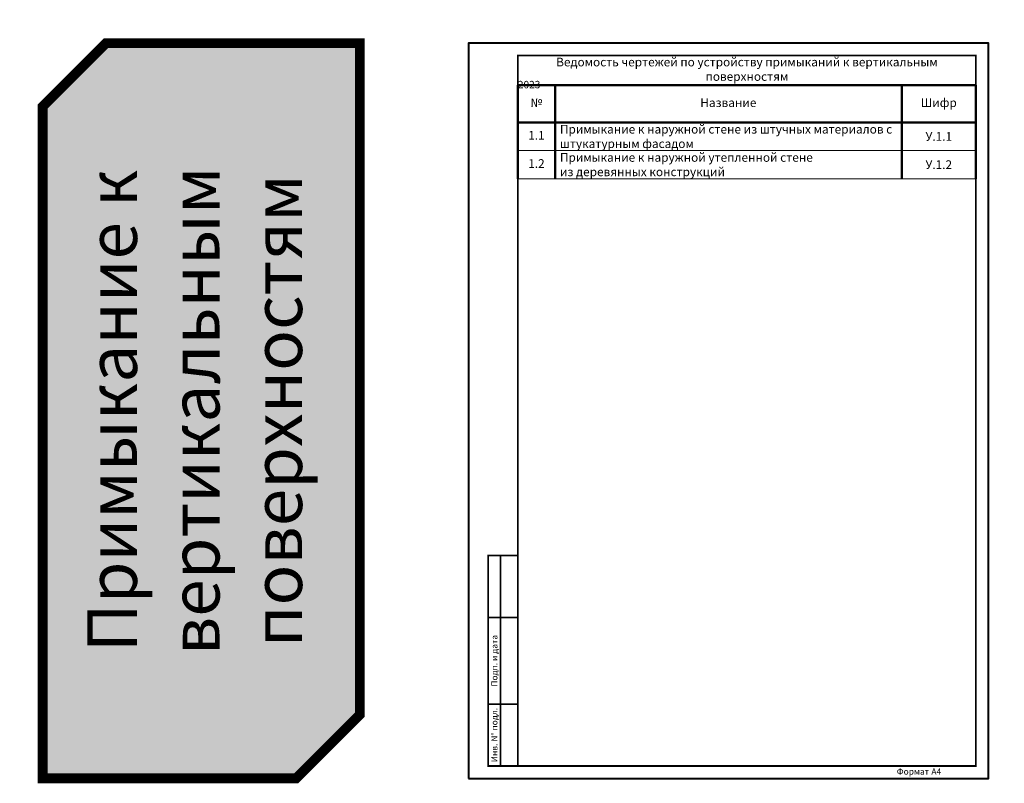
# Model space of a CAD drawing. Units: millimetres. Extents: x 259701 to 346931, y -16490 to 3115.
# Drawn here: x 304598 to 308574, y -3055 to 30 of the extents above; entities that cross this region are included whole.
import ezdxf
from ezdxf import colors
from ezdxf.entities.mleader import LeaderData, LeaderLine
from ezdxf.enums import TextEntityAlignment as Align
from ezdxf.math import Vec2, Vec3

# ---------------------------------------------------------------- set-up
doc = ezdxf.new("R2010")
doc.units = ezdxf.units.MM
doc.layers.get('0').update_dxf_attribs({"lineweight": 30})
doc.layers.get('DEFPOINTS').update_dxf_attribs({"color": 251, "lineweight": 0})
for name, color, linetype, lineweight, true_color in [('TN-АННОТАЦИИ', 7, 'Continuous', 20, 0x000000), ('TN-АННОТАЦИИ @ 10', 7, 'Continuous', 20, 0x000000), ('TN-ТАБЛИЦЫ', 7, 'Continuous', 40, 0x000000)]:
    doc.layers.add(name, color=color, linetype=linetype, lineweight=lineweight, true_color=true_color)
doc.styles.add('TN-Текст', font='isocpeur.ttf')
doc.styles.add('TN-Текст-Аннотативный', font='isocpeur.ttf')

# ---------------------------------------------------------------- blocks, each defined once
blk = doc.blocks.new('*U18')
blk.add_lwpolyline([(0, 0), (210, 0), (210, 297), (0, 297)], close=True)
at = {"const_width": 0.7}
for points in [[(20, 5), (205, 5), (205, 292), (20, 292)], [(8, 5), (20, 5), (20, 90), (8, 90)]]:
    blk.add_lwpolyline(points, close=True, dxfattribs=at)
for points in [[(13, 5), (13, 90)], [(20, 65), (8, 65)], [(20, 30), (8, 30)]]:
    blk.add_lwpolyline(points, dxfattribs=at)
at = {"color": 0, "style": 'TN-Текст'}
for s, p in [('Подп. и дата', (10.5, 47.5)), ('Инв. N%%D подл.', (10.5, 17.5))]:
    blk.add_text(s, height=2.5, rotation=90, dxfattribs=at).set_placement(p, align=Align.MIDDLE_CENTER)
blk.add_text('Формат', height=2.5, dxfattribs=at).set_placement((173, 1.5))
at = {"color": 0, "style": 'TN-Текст', "flags": 8}
blk.add_attdef('ФОРМАТ', (187, 1.5), '', height=2.5, dxfattribs=at)
blk = doc.blocks.new('_DotSmall')
at = {"color": 0, "linetype": 'ByBlock', "const_width": 0.5}
blk.add_lwpolyline([(-0.0625, 0, 1), (0.0625, 0, 1)], format="xyb", close=True, dxfattribs=at)
blk = doc.blocks.new('*T99')
at = {"layer": 'DEFPOINTS', "color": 8, "linetype": 'ByBlock', "lineweight": 0, "ltscale": 100, "transparency": 16777216}
for p, q in [((0, 0), (1850, 0)), ((0, 0), (0, -120)), ((1850, 0), (1850, -120))]:
    blk.add_line(p, q, dxfattribs=at)
at = {"layer": 'TN-ТАБЛИЦЫ', "color": 0, "linetype": 'Continuous', "lineweight": 50, "ltscale": 100, "transparency": 16777216}
for p, q in [((0, -120), (1850, -120)), ((0, -120), (0, -270)), ((150, -120), (150, -270)), ((1550, -120), (1550, -270)), ((1850, -120), (1850, -270)), ((0, -270), (1850, -270))]:
    blk.add_line(p, q, dxfattribs=at)
at = {"layer": 'TN-ТАБЛИЦЫ', "color": 0, "linetype": 'ByBlock', "lineweight": 50, "ltscale": 100, "transparency": 16777216}
for p, q in [((0, -270), (0, -497.7)), ((150, -270), (150, -497.7)), ((1550, -270), (1550, -497.7)), ((1850, -270), (1850, -497.7))]:
    blk.add_line(p, q, dxfattribs=at)
at = {"layer": 'TN-ТАБЛИЦЫ', "color": 0, "linetype": 'ByBlock', "lineweight": 20, "ltscale": 100, "transparency": 16777216}
for p, q in [((0, -383.8), (1850, -383.8)), ((0, -497.7), (1850, -497.7))]:
    blk.add_line(p, q, dxfattribs=at)
at = {"layer": 'TN-ТАБЛИЦЫ', "color": 7, "ltscale": 100, "transparency": 16777216, "char_height": 35, "style": 'TN-Текст'}
for s, insert, width, attachment_point in [('Ведомость чертежей по устройству примыканий к вертикальным поверхностям', (925, -60), 1820, 5), ('№', (75, -195), 140, 5), ('Название', (850, -195), 1390, 5), ('Шифр', (1700, -195), 290, 5), ('{\\C0;Примыкание к наружной стене из штучных материалов с штукатурным фасадом}', (170, -326.9), 1360, 4), ('1.1', (75, -326.9), 140, 5), ('{\\C1;У.1.1}', (1700, -326.9), 290, 5), ('{\\C0;Примыкание к наружной утепленной стене\\Pиз деревянных конструкций}', (170, -440.8), 1360, 4), ('1.2', (75, -440.8), 140, 5), ('{\\C1;У.1.2}', (1700, -440.8), 290, 5)]:
    blk.add_mtext(s, dxfattribs=dict(at, insert=insert, width=width, attachment_point=attachment_point))

msp = doc.modelspace()

# ---------------------------------------------------------------- hatches: boundary and pattern name
at = {"lineweight": 9, "transparency": 33554687}
h = msp.add_hatch(color=1, dxfattribs=at)
h.dxf.hatch_style = 1
h.paths.add_polyline_path([(304690.3, -3035), (305715, -3035), (305971.6, -2778.4), (305971.6, -65), (304946.9, -65), (304690.3, -321.7)])

# ---------------------------------------------------------------- linework, layer by layer
at = {"color": 1, "const_width": 40}
msp.add_lwpolyline([(304690.3, -3035), (305715, -3035), (305971.6, -2778.4), (305971.6, -65), (304946.9, -65), (304690.3, -321.7)], close=True, dxfattribs=at)

# ---------------------------------------------------------------- block references
msp.add_blockref('*T99', (306609.9, -115))
at = {"layer": 'TN-ТАБЛИЦЫ', "color": 7}
ref = msp.add_blockref('*U18', (306409.9, -3035), dxfattribs=dict(at, xscale=10, yscale=10, zscale=10))
ref.add_attrib('ФОРМАТ', 'А4', (308279.9, -3020), dxfattribs={"layer": '0', "color": 0, "height": 25, "style": 'TN-Текст'})

# ---------------------------------------------------------------- texts
at = {"layer": 'TN-АННОТАЦИИ', "color": 0, "insert": (306609.9, 3033.3), "char_height": 50, "attachment_point": 1, "style": 'TN-Текст-Аннотативный'}
msp.add_mtext_dynamic_manual_height_columns('\\pi925;{\\fArial|b0|i0|c204|p34;\\H0.7x;\\P\\pi304.45395;\\fArial|b1|i0|c204|p34;\\H2.57143x;        ТЕХНОНИКОЛЬ\\H0.38889x;\\P\\pi925;\\P\\pi311.84136;ООО "ТехноНИКОЛЬ-СТРОИТЕЛЬНЫЕ СИСТЕМЫ"\\fArial|b0|i0|c204|p34;\\H1.42857x;\\P\\pi925;\\P\\P\\P\\P\\P\\P\\P\\pi0;\\P\\pi498.14017;\\fArial|b1|i0|c204|p34;АЛЬБОМ ТЕХНИЧЕСКИХ\\fArial|b1|i0|c0|p34;\\P\\pi172.26967;\\fArial|b1|i0|c204|p34;РЕШЕНИЙ\\fArial|b1|i0|c0|p34; \\fArial|b1|i0|c204|p34;ПО УСТРОЙСТВУ ПРИМЫКАНИЙ \\fArial|b1|i0|c0|p34;\\P\\pi169.48999;\\fArial|b1|i0|c204|p34;В НЕЭКСПЛУАТИРУЕМЫХ НЕУТЕПЛЕННЫХ\\fArial|b1|i0|c0|p34;\\P\\pi33.33687;\\fArial|b1|i0|c204|p34;ПЛОСКИХ КРОВЛЯХ ИЗ ПОЛИМЕРНОЙ МЕМБРАНЫ \\P\\pi34.92282;ПО ДЕРЕВЯННОМУ ОСНОВАНИЮ С РАЗУКЛОНКОЙ \\P\\pi308.18405;ПО ДЕРЕВЯННЫМ КОНСТРУКЦИЯМ\\P\\pi925;\\fArial|b0|i0|c204|p34;\\P\\P\\fArial|b1|i0|c204|p34;\\P\\pi0;\\fArial|b0|i0|c204|p34;\\H0.8x;          Шифр: ПК-71\\fArial|b0|i0|c0|p34;-0\\fArial|b0|i0|c204|p34;1\\fArial|b0|i0|c0|p34;-01\\fArial|b0|i0|c204|p34;                 ТН-КРОВЛЯ КАРКАС Лайт\\fArial|b0|i0|c0|p34; \\fArial|b0|i0|c204|p34;ПМ\\P\\H1.25x;\\P\\pi925;\\P\\P\\P\\P\\P\\P\\P\\P\\P\\pi803.52631;\\H0.6x;Москва 2023}', width=1850, gutter_width=20358.2, heights=[2838.7], dxfattribs=at)
at = {"layer": 'TN-АННОТАЦИИ', "color": 7, "true_color": 0xffffff, "insert": (305330.9, -1550), "char_height": 200, "width": 2970, "attachment_point": 5, "rotation": 90, "style": 'TN-Текст-Аннотативный'}
msp.add_mtext('Примыкание к\\Pвертикальным поверхностям', dxfattribs=at)

# ---------------------------------------------------------------- leaders
at = {"layer": 'TN-АННОТАЦИИ @ 10'}
ml = msp.add_multileader_mtext('Standard', dxfattribs=at)
ml.set_content('\\A1;Полимерная мембрана LOGICROOF V-RP 1,5 мм', color=256, style='TN-Текст')
ml.set_leader_properties(color=256, linetype='ByLayer', lineweight=-1)
ml.set_arrow_properties(name='DOTSMALL')
ml.build(insert=Vec2(0, 0))
ml.multileader.update_dxf_attribs({"text_left_attachment_type": 6, "text_right_attachment_type": 6, "dogleg_length": 100, "arrow_head_size": 50, "scale": 10})
ctx = ml.context
ctx.base_point, ctx.scale, ctx.char_height, ctx.arrow_head_size, ctx.landing_gap_size, ctx.plane_origin = Vec3(309673.1, -255.7), 10, 25, 50, 0, Vec3(312514.4, -1351.3)
ctx.left_attachment, ctx.right_attachment, ctx.text_align_type = 6, 6, 2
notes = []
notes.append((ctx, [(1, (1, 1, 0), (310411.9, -255.7), (-1, 0), 17.6, [(1, [(310412, -1083.7)], 0, [])])]))
ctx.mtext.insert, ctx.mtext.width, ctx.mtext.alignment, ctx.mtext.line_spacing_style, ctx.mtext.flow_direction = Vec3(310394.3, -223.2), 903.763, 3, 2, 5
ml = msp.add_multileader_mtext('Standard', dxfattribs=at)
ml.set_content('\\A1;Планкен ТЕХНОНИКОЛЬ', color=256, style='TN-Текст')
ml.set_leader_properties(color=256, linetype='ByLayer', lineweight=-1)
ml.set_arrow_properties(name='DOTSMALL')
ml.build(insert=Vec2(0, 0))
ml.multileader.update_dxf_attribs({"text_left_attachment_type": 6, "text_right_attachment_type": 6, "dogleg_length": 100, "arrow_head_size": 50, "scale": 10})
ctx = ml.context
ctx.base_point, ctx.scale, ctx.char_height, ctx.arrow_head_size, ctx.landing_gap_size, ctx.plane_origin = Vec3(310026.2, -534), 10, 25, 50, 0, Vec3(312514.4, -1629.6)
ctx.left_attachment, ctx.right_attachment, ctx.text_align_type = 6, 6, 2
notes.append((ctx, [(1, (1, 1, 0), (310411.9, -534), (-1, 0), 28.3, [(1, [(310412.1, -1437.7)], 0, [])])]))
ctx.mtext.insert, ctx.mtext.width, ctx.mtext.alignment, ctx.mtext.line_spacing_style, ctx.mtext.flow_direction = Vec3(310383.7, -504), 903.763, 3, 2, 5
ml = msp.add_multileader_mtext('Standard', dxfattribs=at)
ml.set_content('Сварной шов не менее 10мм', color=256, style='TN-Текст')
ml.set_leader_properties(color=256, linetype='ByLayer', lineweight=-1)
ml.set_arrow_properties(name='DOTSMALL')
ml.build(insert=Vec2(0, 0))
ml.multileader.update_dxf_attribs({"text_left_attachment_type": 6, "text_right_attachment_type": 6, "dogleg_length": 100, "arrow_head_size": 50, "scale": 10})
ctx = ml.context
ctx.base_point, ctx.scale, ctx.char_height, ctx.arrow_head_size, ctx.landing_gap_size, ctx.plane_origin = Vec3(309789.4, -882.4), 10, 25, 50, 0, Vec3(307700.7, -1608.1)
ctx.left_attachment, ctx.right_attachment, ctx.text_align_type = 6, 6, 1
notes.append((ctx, [(1, (1, 1, 0), (309761.7, -882.4), (1, 0), 27.7, [(1, [(309761.7, -1074.1)], 0, [])])]))
ctx.mtext.insert, ctx.mtext.width, ctx.mtext.alignment, ctx.mtext.line_spacing_style, ctx.mtext.flow_direction = Vec3(310005.6, -849.9), 574.053, 2, 2, 5
ml = msp.add_multileader_mtext('Standard', dxfattribs=at)
ml.set_content('\\A1;Клей ТЕХНОНИКОЛЬ 508 PROFESSIONAL', color=256, style='TN-Текст')
ml.set_leader_properties(color=256, linetype='ByLayer', lineweight=-1)
ml.set_arrow_properties(name='DOTSMALL')
ml.build(insert=Vec2(0, 0))
ml.multileader.update_dxf_attribs({"text_left_attachment_type": 6, "text_right_attachment_type": 6, "dogleg_length": 100, "arrow_head_size": 50, "scale": 10})
ctx = ml.context
ctx.base_point, ctx.scale, ctx.char_height, ctx.arrow_head_size, ctx.landing_gap_size, ctx.plane_origin = Vec3(312625, -1262.5), 10, 25, 50, 0, Vec3(310494.2, -2358.1)
ctx.left_attachment, ctx.right_attachment, ctx.text_align_type = 6, 6, 2
notes.append((ctx, [(1, (1, 1, 0), (312596.8, -1262.5), (1, 0), 28.3, [(1, [(312596.8, -1656.1)], 0, [])])]))
ctx.mtext.insert, ctx.mtext.width, ctx.mtext.alignment, ctx.mtext.line_spacing_style, ctx.mtext.flow_direction = Vec3(313232.5, -1232.5), 691.702, 3, 2, 5
ml = msp.add_multileader_mtext('Standard', dxfattribs=at)
ml.set_content('\\A1;{\\C0;Опора бруса}', color=256, style='TN-Текст')
ml.set_leader_properties(color=256, linetype='ByLayer', lineweight=-1)
ml.set_arrow_properties(name='DOTSMALL')
ml.build(insert=Vec2(0, 0))
ml.multileader.update_dxf_attribs({"text_left_attachment_type": 6, "text_right_attachment_type": 6, "dogleg_length": 100, "arrow_head_size": 50, "scale": 10})
ctx = ml.context
ctx.base_point, ctx.scale, ctx.char_height, ctx.arrow_head_size, ctx.landing_gap_size, ctx.plane_origin = Vec3(309155.4, -1514.3), 10, 25, 50, 0, Vec3(308060, -2618.1)
ctx.left_attachment, ctx.right_attachment, ctx.text_align_type = 6, 6, 1
notes.append((ctx, [(0, (1, 1, 0), (309688.3, -1514.3), (-1, 0), 342.9, [(1, [(309688.3, -1390.9), (309688.3, -1514.3), (309688.3, -1514.3)], 0, [])])]))
ctx.mtext.insert, ctx.mtext.width, ctx.mtext.alignment, ctx.mtext.line_spacing_style, ctx.mtext.flow_direction = Vec3(309250.4, -1481.8), 291.072, 2, 2, 5
for ctx, leaders in notes:
    for number, flags, end, landing, length, lines in leaders:
        leader = LeaderData()
        leader.index, (leader.has_last_leader_line, leader.has_dogleg_vector, leader.attachment_direction) = number, flags
        leader.last_leader_point, leader.dogleg_vector, leader.dogleg_length = Vec3(end), Vec3(landing), length
        for number, points, colour, breaks in lines:
            line = LeaderLine()
            line.index, line.vertices, line.color, line.breaks = number, Vec3.list(points), colors.encode_raw_color(colour), breaks
            leader.lines.append(line)
        ctx.leaders.append(leader)

doc.saveas('drawing.dxf')
